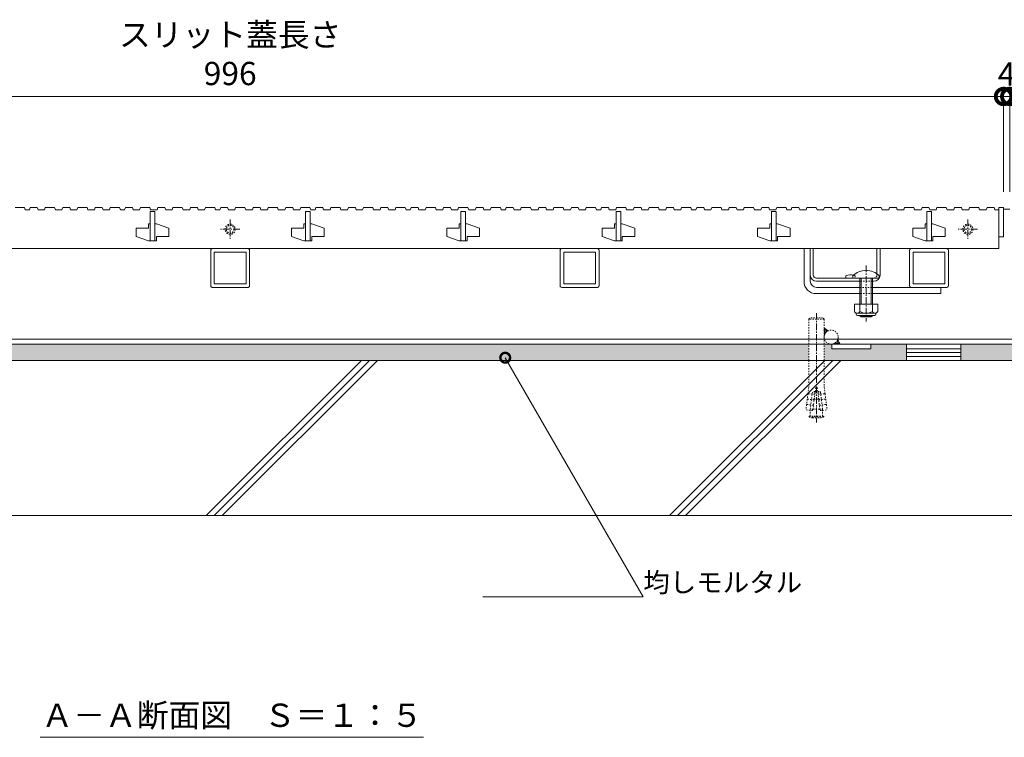
# Model space of a CAD drawing. Extents: x 2158 to 6046, y -160 to 1059.
# Drawn here: x 2793 to 3428, y -160 to 302 of the extents above; entities that cross this region are included whole.
import ezdxf
from ezdxf import colors
from ezdxf.entities.mleader import LeaderData, LeaderLine
from ezdxf.math import Vec2, Vec3

# ---------------------------------------------------------------- set-up
doc = ezdxf.new("R2010")
doc.units = 0
doc.linetypes.add('中心線（短）', pattern=[6.773333, 4.233333, -0.846667, 0.846667, -0.846667])
doc.linetypes.add('点線（標準）', pattern=[1.693333, 0.846667, -0.846667])
doc.layers.get('0').update_dxf_attribs({"lineweight": 9})
doc.layers.get('Defpoints').update_dxf_attribs({"lineweight": 9})
for name, color, linetype, lineweight in [('アンカー', 7, 'Continuous', 9), ('スライドスクリューロック', 7, 'Continuous', 9), ('スリット蓋', 3, 'Continuous', 9), ('ホルダー', 2, 'Continuous', 9), ('レベル調整材', 2, 'Continuous', 9), ('寸法', 7, 'Continuous', 9), ('引出線', 7, 'Continuous', 9), ('打込み式溶接用アンカー', 7, 'Continuous', 9), ('枠', 7, 'Continuous', 9), ('見出し', 7, 'Continuous', 9), ('角パイプ（蓋受け）', 7, 'Continuous', 9), ('躯体', 2, 'Continuous', 9), ('鉄筋', 6, 'Continuous', 9)]:
    doc.layers.add(name, color=color, linetype=linetype, lineweight=lineweight)
doc.layers.add('モルタル', color=7, linetype='Continuous')
doc.styles.add('(K)MSゴシック', font='MS Gothic.ttf')
doc.styles.add('文字_異尺度_H2.5', font='MS Gothic.ttf', dxfattribs={"height": 2.5})
doc.styles.add('文字_異尺度_H3.0', font='MS Gothic.ttf', dxfattribs={"height": 3})
doc.dimstyles.new('KAD-1', dxfattribs={"dimtxt": 3, "dimasz": 4, "dimexe": 1, "dimexo": 2, "dimgap": 1, "dimtad": 1, "dimdec": 1, "dimdsep": 46, "dimtxsty": '(K)MSゴシック', "dimblk": 'DOTSMALL', "dimcen": 0, "dimclrd": 7, "dimclre": 256, "dimclrt": 2, "dimadec": 0, "dimazin": 0, "dimtfac": 1, "dimtdec": 1, "dimtmove": 0, "dimatfit": 3, "dimldrblk": 'DOTSMALL', "dimfxl": 1, "dimtfill": 1, "dimlwd": -1, "dimlwe": -1, "dimarcsym": 0})

# ---------------------------------------------------------------- blocks, each defined once
blk = doc.blocks.new('_DotSmall')
at = {"color": 0, "linetype": 'ByBlock', "const_width": 0.5}
blk.add_lwpolyline([(-0.0625, 0, 1), (0.0625, 0, 1)], format="xyb", close=True, dxfattribs=at)
blk = doc.blocks.new('*D26')
at = {"layer": 'Defpoints', "color": 0, "linetype": 'Continuous', "lineweight": 9, "transparency": 16777216}
for p in [(3427.03, 253.01), (2431.03, 181.47), (3427.03, 181.47)]:
    blk.add_point(p, dxfattribs=at)
at = {"layer": '寸法', "transparency": 16777216}
for p, q in [((2431.03, 191.47), (2431.03, 258.01)), ((3427.03, 191.47), (3427.03, 258.01))]:
    blk.add_line(p, q, dxfattribs=at)
at = {"layer": '寸法', "color": 7, "transparency": 16777216}
blk.add_line((2431.03, 253.01), (3427.03, 253.01), dxfattribs=at)
at = {"layer": '寸法', "color": 7, "linetype": 'Continuous', "transparency": 16777216, "xscale": 20, "yscale": 20, "zscale": 20, "rotation": 180}
blk.add_blockref('_DotSmall', (2431.03, 253.01), dxfattribs=at)
at = {"layer": '寸法', "color": 7, "linetype": 'Continuous', "transparency": 16777216, "xscale": 20, "yscale": 20, "zscale": 20}
blk.add_blockref('_DotSmall', (3427.03, 253.01), dxfattribs=at)
at = {"layer": '寸法', "color": 2, "linetype": 'Continuous', "lineweight": 9, "transparency": 16777216, "insert": (2929.03, 278.36), "char_height": 15, "attachment_point": 5, "style": '(K)MSゴシック', "bg_fill": 3, "box_fill_scale": 1.1, "bg_fill_color": 256, "bg_fill_true_color": 13158600, "bg_fill_transparency": 0}
blk.add_mtext('スリット蓋長さ\\P996', dxfattribs=at)
blk = doc.blocks.new('*D27')
at = {"layer": 'Defpoints', "color": 0, "linetype": 'Continuous', "lineweight": 9, "transparency": 16777216}
for p in [(3431.03, 253.01), (3427.03, 181.47), (3431.03, 181.47)]:
    blk.add_point(p, dxfattribs=at)
at = {"layer": '寸法', "transparency": 16777216}
for p, q in [((3427.03, 191.47), (3427.03, 258.01)), ((3431.03, 191.47), (3431.03, 258.01))]:
    blk.add_line(p, q, dxfattribs=at)
at = {"layer": '寸法', "color": 7, "transparency": 16777216}
for p, q in [((3427.03, 253.01), (3407.03, 253.01)), ((3427.03, 253.01), (3431.03, 253.01)), ((3431.03, 253.01), (3451.03, 253.01))]:
    blk.add_line(p, q, dxfattribs=at)
at = {"layer": '寸法', "color": 2, "linetype": 'Continuous', "lineweight": 9, "transparency": 16777216, "insert": (3429.03, 265.51), "char_height": 15, "attachment_point": 5, "style": '(K)MSゴシック', "bg_fill": 3, "box_fill_scale": 1.1, "bg_fill_color": 256, "bg_fill_true_color": 13158600, "bg_fill_transparency": 0}
blk.add_mtext('4', dxfattribs=at)
at = {"layer": '寸法', "color": 7, "linetype": 'Continuous', "transparency": 16777216, "xscale": 20, "yscale": 20, "zscale": 20}
blk.add_blockref('_DotSmall', (3427.03, 253.01), dxfattribs=at)
at = {"layer": '寸法', "color": 7, "linetype": 'Continuous', "transparency": 16777216, "xscale": 20, "yscale": 20, "zscale": 20, "rotation": 180}
blk.add_blockref('_DotSmall', (3431.03, 253.01), dxfattribs=at)

msp = doc.modelspace()

# ---------------------------------------------------------------- hatches: boundary and pattern name
at = {"layer": 'モルタル', "linetype": 'Continuous', "lineweight": 9}
h = msp.add_hatch(dxfattribs=at)
h.set_pattern_fill('AR-CONC', color=256, scale=0.07)
h.paths.add_polyline_path([(2301.53, 93.47), (2239.03, 93.47), (2239.03, 82.97), (2301.53, 82.97)])
h.paths.add_polyline_path([(2364.53, 93.47), (2341.53, 93.47), (2341.53, 90.47), (2316.53, 90.47), (2316.53, 93.47), (2311.53, 93.47), (2311.53, 82.97), (2364.53, 82.97)])
h.paths.add_polyline_path([(2464.53, 93.47), (2399.53, 93.47), (2399.53, 82.97), (2464.53, 82.97)])
h.paths.add_polyline_path([(3301.53, 93.47), (2556.53, 93.47), (2556.53, 82.97), (3301.54, 82.97)])
h.paths.add_polyline_path([(2546.53, 93.47), (2541.53, 93.47), (2541.53, 90.47), (2516.53, 90.47), (2516.53, 93.47), (2499.53, 93.47), (2499.53, 82.97), (2546.53, 82.97)])
h.paths.add_polyline_path([(3364.53, 93.47), (3341.53, 93.47), (3341.53, 90.47), (3316.53, 90.47), (3316.53, 93.47), (3311.53, 93.47), (3311.54, 82.97), (3364.53, 82.97)])
h.paths.add_polyline_path([(3464.53, 93.47), (3399.53, 93.47), (3399.53, 82.97), (3464.53, 82.97)])
h.paths.add_polyline_path([(3546.53, 93.47), (3541.53, 93.47), (3541.53, 90.47), (3516.53, 90.47), (3516.53, 93.47), (3499.53, 93.47), (3499.53, 82.97), (3546.53, 82.97)])
h.paths.add_polyline_path([(3619.03, 93.47), (3556.53, 93.47), (3556.53, 82.97), (3619.03, 82.97)])

# ---------------------------------------------------------------- linework, layer by layer
at = {"layer": 'アンカー', "linetype": 'Continuous', "lineweight": 9}
for p, q in [((3341.53, 93.47), (3316.53, 93.47)), ((3316.53, 90.47), (3316.53, 93.47)), ((3316.53, 90.47), (3341.53, 90.47)), ((3341.53, 90.47), (3341.53, 93.47))]:
    msp.add_line(p, q, dxfattribs=at)
at = {"layer": 'スライドスクリューロック', "linetype": 'Continuous', "lineweight": 9}
for p, q in [((3298.53, 133.97), (3298.53, 154.97)), ((3298.53, 154.97), (3302.53, 154.97)), ((3302.53, 133.97), (3302.53, 154.97)), ((3306.53, 129.97), (3334.53, 129.97)), ((3386.53, 129.97), (3342.53, 129.97)), ((3386.53, 129.97), (3386.53, 125.97)), ((3306.53, 125.97), (3334.53, 125.97)), ((3342.53, 125.97), (3386.53, 125.97))]:
    msp.add_line(p, q, dxfattribs=at)
at = {"layer": 'スライドスクリューロック', "linetype": '中心線（短）', "lineweight": 9}
msp.add_line((3338.53, 144), (3338.53, 107.97), dxfattribs=at)
at = {"layer": 'スライドスクリューロック', "color": 6, "linetype": 'Continuous', "lineweight": 9}
for p, q in [((3330.03, 135.97), (3330.03, 137.47)), ((3330.03, 135.97), (3347.03, 135.97)), ((3334.53, 125.97), (3334.53, 135.97)), ((3335.28, 125.97), (3335.28, 135.97)), ((3341.78, 135.97), (3341.78, 125.97)), ((3342.53, 135.97), (3342.53, 125.97)), ((3347.03, 137.47), (3347.03, 135.97)), ((3334.53, 119.2), (3334.53, 125.97)), ((3335.28, 119.2), (3335.28, 125.97)), ((3341.78, 125.97), (3341.78, 119.2)), ((3342.53, 125.97), (3342.53, 119.2)), ((3334.53, 111.67), (3334.53, 111.9)), ((3342.53, 111.67), (3334.53, 111.67)), ((3335.28, 110.97), (3334.53, 111.67)), ((3335.28, 110.97), (3335.28, 111.9)), ((3341.78, 110.97), (3335.28, 110.97)), ((3341.78, 111.9), (3341.78, 110.97)), ((3341.78, 110.97), (3342.53, 111.67)), ((3342.53, 111.9), (3342.53, 111.67))]:
    msp.add_line(p, q, dxfattribs=at)
at = {"layer": 'スライドスクリューロック', "linetype": '点線（標準）', "lineweight": 9}
for p, q in [((3334.53, 129.97), (3342.53, 129.97)), ((3342.53, 125.97), (3334.53, 125.97))]:
    msp.add_line(p, q, dxfattribs=at)
at = {"layer": 'スライドスクリューロック', "color": 2, "linetype": 'Continuous', "lineweight": 9}
for p, q in [((3346.03, 119.2), (3331.03, 119.2)), ((3331.03, 119.2), (3331.03, 114.4)), ((3334.53, 119.2), (3334.53, 114.4)), ((3342.53, 119.2), (3342.53, 114.4)), ((3346.03, 119.2), (3346.03, 114.4)), ((3332.18, 112.65), (3332.18, 113.49)), ((3344.28, 113.4), (3332.78, 113.4)), ((3332.93, 111.9), (3344.13, 111.9)), ((3344.88, 112.65), (3344.88, 113.49))]:
    msp.add_line(p, q, dxfattribs=at)
at = {"layer": 'スライドスクリューロック', "color": 6, "linetype": 'Continuous', "lineweight": 9}
msp.add_arc((3338.53, 129), 12, 44.90053, 135.09947, dxfattribs=at)
at = {"layer": 'スライドスクリューロック', "linetype": 'Continuous', "lineweight": 9}
for radius in [8, 4]:
    msp.add_arc((3306.53, 133.97), radius, 180, 270, dxfattribs=at)
at = {"layer": 'スライドスクリューロック', "color": 2, "linetype": 'Continuous', "lineweight": 9}
for centre, radius, start, end in [((3332.78, 115.43), 2.03, 210.51797, 329.48203), ((3338.53, 121.9), 8.5, 241.92867, 298.07147), ((3344.28, 115.43), 2.03, 210.51451, 329.48514), ((3332.93, 112.65), 0.75, 180, 270), ((3344.13, 112.65), 0.75, 270, 0)]:
    msp.add_arc(centre, radius, start, end, dxfattribs=at)
at = {"layer": 'スリット蓋', "linetype": '中心線（短）', "lineweight": 9}
for p, q in [((2929.03, 173.72), (2929.03, 161.22)), ((3404.03, 173.72), (3404.03, 161.22)), ((2935.28, 167.47), (2922.78, 167.47)), ((3410.28, 167.47), (3397.78, 167.47))]:
    msp.add_line(p, q, dxfattribs=at)
at = {"layer": 'スリット蓋', "linetype": 'Continuous', "lineweight": 9}
for p, q in [((2868.53, 168.22), (2868.53, 162.72)), ((2868.53, 168.22), (2876.53, 168.22)), ((2876.53, 170.97), (2876.53, 168.22)), ((2877.53, 170.97), (2876.53, 170.97)), ((2881.53, 170.97), (2880.53, 170.97)), ((2881.53, 170.97), (2889.53, 168.22)), ((2889.53, 168.22), (2889.53, 162.72)), ((2968.53, 168.22), (2968.53, 162.72)), ((2968.53, 168.22), (2976.53, 168.22)), ((2976.53, 170.97), (2976.53, 168.22)), ((2977.53, 170.97), (2976.53, 170.97)), ((2981.53, 170.97), (2980.53, 170.97)), ((2981.53, 170.97), (2989.53, 168.22)), ((2989.53, 168.22), (2989.53, 162.72)), ((3068.53, 168.22), (3068.53, 162.72)), ((3068.53, 168.22), (3076.53, 168.22)), ((3076.53, 170.97), (3076.53, 168.22)), ((3077.53, 170.97), (3076.53, 170.97)), ((3081.53, 170.97), (3080.53, 170.97)), ((3081.53, 170.97), (3089.53, 168.22)), ((3089.53, 168.22), (3089.53, 162.72)), ((3168.53, 168.22), (3168.53, 162.72)), ((3168.53, 168.22), (3176.53, 168.22)), ((3176.53, 170.97), (3176.53, 168.22)), ((3177.53, 170.97), (3176.53, 170.97)), ((3181.53, 170.97), (3180.53, 170.97)), ((3181.53, 170.97), (3189.53, 168.22)), ((3189.53, 168.22), (3189.53, 162.72)), ((3268.53, 168.22), (3268.53, 162.72)), ((3268.53, 168.22), (3276.53, 168.22)), ((3276.53, 170.97), (3276.53, 168.22)), ((3277.53, 170.97), (3276.53, 170.97)), ((3281.53, 170.97), (3280.53, 170.97)), ((3281.53, 170.97), (3289.53, 168.22)), ((3289.53, 168.22), (3289.53, 162.72)), ((3368.53, 168.22), (3368.53, 162.72)), ((3368.53, 168.22), (3376.53, 168.22)), ((3376.53, 170.97), (3376.53, 168.22)), ((3377.53, 170.97), (3376.53, 170.97)), ((3381.53, 170.97), (3380.53, 170.97)), ((3381.53, 170.97), (3389.53, 168.22)), ((3389.53, 168.22), (3389.53, 162.72)), ((2868.53, 162.72), (2876.53, 159.97)), ((2881.53, 159.97), (2876.53, 159.97)), ((2881.53, 162.72), (2881.53, 159.97)), ((2881.53, 162.72), (2889.53, 162.72)), ((2968.53, 162.72), (2976.53, 159.97)), ((2981.53, 159.97), (2976.53, 159.97)), ((2981.53, 162.72), (2981.53, 159.97)), ((2981.53, 162.72), (2989.53, 162.72)), ((3068.53, 162.72), (3076.53, 159.97)), ((3081.53, 159.97), (3076.53, 159.97)), ((3081.53, 162.72), (3081.53, 159.97)), ((3081.53, 162.72), (3089.53, 162.72)), ((3168.53, 162.72), (3176.53, 159.97)), ((3181.53, 159.97), (3176.53, 159.97)), ((3181.53, 162.72), (3181.53, 159.97)), ((3181.53, 162.72), (3189.53, 162.72)), ((3268.53, 162.72), (3276.53, 159.97)), ((3281.53, 159.97), (3276.53, 159.97)), ((3281.53, 162.72), (3281.53, 159.97)), ((3281.53, 162.72), (3289.53, 162.72)), ((3368.53, 162.72), (3376.53, 159.97)), ((3381.53, 159.97), (3376.53, 159.97)), ((3381.53, 162.72), (3381.53, 159.97)), ((3381.53, 162.72), (3389.53, 162.72)), ((3424.03, 162.47), (3427.03, 162.47)), ((2434.03, 154.97), (3424.03, 154.97))]:
    msp.add_line(p, q, dxfattribs=at)
at = {"layer": 'スリット蓋', "linetype": '点線（標準）', "lineweight": 9}
for centre, radius in [((2929.03, 167.47), 3.25), ((2929.03, 167.47), 2.5), ((3404.03, 167.47), 3.25), ((3404.03, 167.47), 2.5)]:
    msp.add_circle(centre, radius, dxfattribs=at)
at = {"layer": 'ホルダー', "linetype": 'Continuous', "lineweight": 9}
for p, q in [((3302.53, 154.97), (3304.53, 154.97)), ((3302.53, 137.97), (3302.53, 154.97)), ((3304.53, 137.97), (3304.53, 154.97)), ((3345.53, 138.75), (3345.53, 154.97)), ((3345.53, 154.97), (3347.53, 154.97)), ((3347.53, 137.97), (3347.53, 154.97)), ((3306.53, 135.97), (3343.53, 135.97)), ((3306.53, 133.97), (3334.53, 133.97)), ((3325.53, 137.47), (3325.53, 135.97)), ((3342.53, 133.97), (3343.53, 133.97))]:
    msp.add_line(p, q, dxfattribs=at)
at = {"layer": 'ホルダー', "linetype": '点線（標準）', "lineweight": 9}
for p, q in [((3331.53, 137.47), (3331.53, 135.97)), ((3342.53, 133.97), (3334.53, 133.97)), ((3345.53, 138.75), (3345.53, 137.97))]:
    msp.add_line(p, q, dxfattribs=at)
at = {"layer": 'ホルダー', "linetype": 'Continuous', "lineweight": 9}
for centre, radius, start, end in [((3306.53, 137.97), 4, 180, 270), ((3306.53, 137.97), 2, 180, 270), ((3328.53, 130.27), 7.8, 76.01978, 112.61986), ((3343.53, 137.97), 4, 270, 0)]:
    msp.add_arc(centre, radius, start, end, dxfattribs=at)
at = {"layer": 'ホルダー', "linetype": '点線（標準）', "lineweight": 9}
for centre, radius, start, end in [((3328.53, 130.27), 7.8, 67.38014, 76.01978), ((3343.53, 137.97), 2, 270, 0)]:
    msp.add_arc(centre, radius, start, end, dxfattribs=at)
at = {"layer": 'レベル調整材', "linetype": 'Continuous', "lineweight": 9}
for p, q in [((3399.53, 90.47), (3364.53, 90.47)), ((3399.53, 87.97), (3364.53, 87.97)), ((3399.53, 85.47), (3364.53, 85.47))]:
    msp.add_line(p, q, dxfattribs=at)
msp.add_lwpolyline([(3399.53, 82.97), (3364.53, 82.97), (3364.53, 93.47), (3399.53, 93.47)], close=True, dxfattribs=at)
at = {"layer": '打込み式溶接用アンカー', "color": 3, "linetype": '点線（標準）', "lineweight": 9}
for p, q in [((3301.54, 109.47), (3302.54, 110.47)), ((3311.54, 109.47), (3301.54, 109.47)), ((3301.54, 109.47), (3301.54, 82.97)), ((3310.54, 110.47), (3302.54, 110.47)), ((3311.54, 109.47), (3310.54, 110.47)), ((3311.54, 109.47), (3311.54, 82.97)), ((3301.54, 82.97), (3301.54, 65.74)), ((3311.54, 82.97), (3311.54, 65.74)), ((3301.54, 65.74), (3301.04, 61.7)), ((3306.04, 65.47), (3304.21, 50.58)), ((3307.04, 65.47), (3306.04, 65.47)), ((3307.04, 65.47), (3308.87, 50.58)), ((3311.54, 65.74), (3312.03, 61.7)), ((3300.58, 57.93), (3300.19, 54.75)), ((3300.79, 58.05), (3300.58, 57.93)), ((3301, 61.4), (3300.61, 58.23)), ((3300.79, 58.05), (3300.61, 58.23)), ((3305.06, 57.53), (3300.79, 58.05)), ((3301.22, 61.53), (3301, 61.4)), ((3301.22, 61.53), (3301.04, 61.7)), ((3305.49, 61), (3301.22, 61.53)), ((3302.59, 51.64), (3303.98, 62.97)), ((3305.12, 57.97), (3303.36, 57.97)), ((3305.61, 61.97), (3303.86, 61.97)), ((3305.73, 62.97), (3303.98, 62.97)), ((3305.12, 57.97), (3307.96, 57.97)), ((3305.61, 61.97), (3307.47, 61.97)), ((3305.73, 62.97), (3307.34, 62.97)), ((3307.34, 62.97), (3309.1, 62.97)), ((3307.47, 61.97), (3309.22, 61.97)), ((3307.59, 61), (3311.85, 61.53)), ((3307.96, 57.97), (3309.71, 57.97)), ((3308.01, 57.53), (3312.28, 58.05)), ((3310.49, 51.64), (3309.1, 62.97)), ((3311.85, 61.53), (3312.03, 61.7)), ((3311.85, 61.53), (3312.07, 61.4)), ((3312.07, 61.4), (3312.46, 58.23)), ((3312.28, 58.05), (3312.46, 58.23)), ((3312.28, 58.05), (3312.5, 57.93)), ((3312.5, 57.93), (3312.89, 54.75)), ((3300.15, 54.45), (3299.74, 51.13)), ((3304.21, 50.58), (3299.74, 51.13)), ((3300.37, 54.58), (3300.15, 54.45)), ((3300.37, 54.58), (3300.19, 54.75)), ((3304.64, 54.06), (3300.37, 54.58)), ((3302.59, 51.64), (3302.6, 51.78)), ((3304.34, 51.64), (3302.59, 51.64)), ((3302.59, 50.78), (3302.59, 51.64)), ((3302.59, 46.97), (3302.59, 50.78)), ((3304.34, 51.64), (3308.74, 51.64)), ((3308.44, 54.06), (3312.71, 54.58)), ((3308.74, 51.64), (3310.49, 51.64)), ((3308.87, 50.58), (3313.33, 51.13)), ((3310.49, 51.64), (3310.47, 51.78)), ((3310.49, 50.78), (3310.49, 51.64)), ((3310.49, 46.97), (3310.49, 50.78)), ((3312.71, 54.58), (3312.89, 54.75)), ((3312.71, 54.58), (3312.92, 54.45)), ((3312.92, 54.45), (3313.33, 51.13)), ((3301.79, 46.97), (3311.29, 46.97)), ((3301.79, 46.57), (3301.79, 46.97)), ((3301.79, 46.57), (3311.29, 46.57)), ((3304.01, 45.97), (3309.07, 45.97)), ((3311.29, 46.57), (3311.29, 46.97))]:
    msp.add_line(p, q, dxfattribs=at)
at = {"layer": '打込み式溶接用アンカー', "color": 7, "linetype": '中心線（短）', "lineweight": 9}
msp.add_line((3306.54, 113.47), (3306.54, 42.97), dxfattribs=at)
at = {"layer": '打込み式溶接用アンカー', "color": 7, "linetype": '点線（標準）', "lineweight": 9}
for p, q in [((3314.04, 102.3), (3311.54, 103.74)), ((3311.54, 103.64), (3311.61, 103.71)), ((3311.54, 103.29), (3311.83, 103.58)), ((3311.54, 102.93), (3312.06, 103.45)), ((3311.54, 102.58), (3312.28, 103.32)), ((3311.54, 102.23), (3312.5, 103.19)), ((3311.54, 101.87), (3312.73, 103.06)), ((3311.54, 101.52), (3312.95, 102.93)), ((3311.54, 101.17), (3313.18, 102.8)), ((3311.54, 100.81), (3313.4, 102.67)), ((3311.54, 100.46), (3313.63, 102.54)), ((3311.54, 100.1), (3313.85, 102.41)), ((3311.54, 99.75), (3312.15, 100.36)), ((3311.54, 99.4), (3311.86, 99.71)), ((3311.54, 99.04), (3311.7, 99.2)), ((3318.4, 93.49), (3320.57, 95.66)), ((3318.76, 93.49), (3320.7, 95.43)), ((3319.11, 93.49), (3320.83, 95.21)), ((3320.02, 95.47), (3320.44, 95.88)), ((3320.37, 95.99), (3321.82, 93.49)), ((3316.99, 93.49), (3317.1, 93.6)), ((3317.34, 93.49), (3317.59, 93.74)), ((3317.7, 93.49), (3318.17, 93.97)), ((3318.05, 93.49), (3319.07, 94.51)), ((3319.46, 93.49), (3320.96, 94.98)), ((3319.82, 93.49), (3321.08, 94.76)), ((3320.17, 93.49), (3321.21, 94.54)), ((3320.52, 93.49), (3321.34, 94.31)), ((3320.88, 93.49), (3321.47, 94.09)), ((3321.23, 93.49), (3321.6, 93.86)), ((3321.58, 93.49), (3321.73, 93.64))]:
    msp.add_line(p, q, dxfattribs=at)
at = {"layer": '打込み式溶接用アンカー', "color": 7, "linetype": 'Continuous', "lineweight": 9}
msp.add_arc((3311.53, 100.26), 1.5, 89.93846, 90.19513, dxfattribs=at)
msp.add_arc((3311.53, 100.26), 1.5, 89.93846, 90.19513, dxfattribs=at)
at = {"layer": '打込み式溶接用アンカー', "color": 3, "linetype": '点線（標準）', "lineweight": 9}
for start, end in [(250.16664, 259.59018), (280.40982, 289.83336)]:
    msp.add_arc((3306.54, 59.74), 14, start, end, dxfattribs=at)
at = {"layer": '枠', "linetype": 'Continuous', "lineweight": 9}
for p, q in [((3431.03, 180.47), (3427.03, 180.47)), ((2239.03, 96.67), (3619.03, 96.67)), ((2239.03, 93.47), (3619.03, 93.47))]:
    msp.add_line(p, q, dxfattribs=at)
at = {"layer": '見出し', "linetype": 'Continuous', "lineweight": 9}
msp.add_line((2806.65, -159.89), (3053.42, -159.89), dxfattribs=at)
at = {"layer": '角パイプ（蓋受け）', "linetype": 'Continuous', "lineweight": 9}
for points in [[(2941.53, 153.97, 0.414214), (2940.53, 154.97), (2917.53, 154.97, 0.414214), (2916.53, 153.97), (2916.53, 130.97, 0.414214), (2917.53, 129.97), (2940.53, 129.97, 0.414214), (2941.53, 130.97)], [(3142.53, 129.97), (3165.53, 129.97, 0.414214), (3166.53, 130.97), (3166.53, 153.97, 0.414214), (3165.53, 154.97), (3142.53, 154.97, 0.414214), (3141.53, 153.97), (3141.53, 130.97, 0.414214)], [(3366.53, 153.97), (3366.53, 130.97, 0.414214), (3367.53, 129.97), (3390.53, 129.97, 0.414214), (3391.53, 130.97), (3391.53, 153.97, 0.414214), (3390.53, 154.97), (3367.53, 154.97, 0.414214)]]:
    msp.add_lwpolyline(points, format="xyb", close=True, dxfattribs=at)
for points in [[(2939.23, 152.67), (2918.83, 152.67), (2918.83, 132.27), (2939.23, 132.27)], [(3143.83, 132.27), (3164.23, 132.27), (3164.23, 152.67), (3143.83, 152.67)], [(3368.83, 152.67), (3368.83, 132.27), (3389.23, 132.27), (3389.23, 152.67)]]:
    msp.add_lwpolyline(points, close=True, dxfattribs=at)
at = {"layer": '躯体', "linetype": 'Continuous', "lineweight": 9}
for p, q in [((3619.03, 82.97), (2239.03, 82.97)), ((3013.55, 82.97), (2913.55, -17.03)), ((3018.74, 82.97), (2918.74, -17.03)), ((3023.93, 82.97), (2923.93, -17.03)), ((3311.84, 82.97), (3211.84, -17.03)), ((3317.03, 82.97), (3217.03, -17.03)), ((3322.22, 82.97), (3222.22, -17.03)), ((3619.03, -17.03), (2239.03, -17.03))]:
    msp.add_line(p, q, dxfattribs=at)
at = {"layer": '鉄筋', "linetype": '点線（標準）', "lineweight": 9}
msp.add_circle((3316.04, 97.97), 4.5, dxfattribs=at)

# ---------------------------------------------------------------- texts
at = {"layer": '見出し', "linetype": 'Continuous', "lineweight": 9, "insert": (2930.25, -153.17), "char_height": 15, "width": 264.7873, "attachment_point": 8, "style": '文字_異尺度_H3.0'}
msp.add_mtext('{\\C2;Ａ－Ａ断面図\u3000Ｓ＝１：５}', dxfattribs=at)

# ---------------------------------------------------------------- leaders
at = {"layer": '引出線', "linetype": 'Continuous', "lineweight": 9}
ml = msp.add_multileader_mtext('Standard', dxfattribs=at)
ml.set_content('{\\C2;均しモルタル}', color=256, style='文字_異尺度_H2.5')
ml.set_leader_properties(linetype='Continuous', lineweight=5)
ml.set_arrow_properties(name='DOTSMALL')
ml.build(insert=Vec2(0, 0))
ml.multileader.update_dxf_attribs({"has_dogleg": 0, "text_left_attachment_type": 5, "text_right_attachment_type": 5, "arrow_head_size": 12.5, "scale": 5})
ctx = ml.context
ctx.base_point, ctx.scale, ctx.char_height, ctx.arrow_head_size, ctx.landing_gap_size, ctx.plane_origin = Vec3(3195.03, -69.27), 5, 12.5, 12.5, 0, Vec3(3106.13, 84.7)
ctx.left_attachment, ctx.right_attachment = 5, 5
notes = []
notes.append((ctx, [(0, (1, 1, 0), (3155.03, -69.27), (1, 0), 40, [(0, [(3106.13, 84.7)], 0, [])])]))
ctx.mtext.insert, ctx.mtext.flow_direction = Vec3(3195.03, -53.83), 5
for ctx, leaders in notes:
    for number, flags, end, landing, length, lines in leaders:
        leader = LeaderData()
        leader.index, (leader.has_last_leader_line, leader.has_dogleg_vector, leader.attachment_direction) = number, flags
        leader.last_leader_point, leader.dogleg_vector, leader.dogleg_length = Vec3(end), Vec3(landing), length
        for number, points, colour, breaks in lines:
            line = LeaderLine()
            line.index, line.vertices, line.color, line.breaks = number, Vec3.list(points), colors.encode_raw_color(colour), breaks
            leader.lines.append(line)
        ctx.leaders.append(leader)

# ---------------------------------------------------------------- next in the draw order: dimensions: what is measured, and where the dimension line sits
at = {"layer": '寸法', "linetype": 'Continuous', "lineweight": 9}
dim = msp.add_linear_dim(base=(3427.03, 253.01), p1=(2431.03, 181.47), p2=(3427.03, 181.47), text='スリット蓋長さ\\P<>', dimstyle='KAD-1', dxfattribs=at)
dim.commit()
dim.dimension.update_dxf_attribs({"geometry": '*D26', "text_midpoint": (2929.03, 278.36)})

# ---------------------------------------------------------------- next in the draw order: linework, layer by layer
at = {"layer": 'スリット蓋', "linetype": 'Continuous', "lineweight": 9}
for p, q in [((2790.5, 181.47), (2796.5, 181.47)), ((2796.5, 181.47), (2797.01, 179.97)), ((2797.01, 179.97), (2799.77, 179.97)), ((2800.29, 181.47), (2799.77, 179.97)), ((2800.29, 181.47), (2804.79, 181.47)), ((2804.79, 181.47), (2805.3, 179.97)), ((2805.3, 179.97), (2809.42, 179.97)), ((2809.94, 181.47), (2809.42, 179.97)), ((2809.94, 181.47), (2815.94, 181.47)), ((2815.94, 181.47), (2816.46, 179.97)), ((2816.46, 179.97), (2820.71, 179.97)), ((2821.22, 181.47), (2820.71, 179.97)), ((2821.22, 181.47), (2825.72, 181.47)), ((2825.72, 181.47), (2826.24, 179.97)), ((2826.24, 179.97), (2830.36, 179.97)), ((2830.87, 181.47), (2830.36, 179.97)), ((2830.87, 181.47), (2836.87, 181.47)), ((2836.87, 181.47), (2837.39, 179.97)), ((2837.39, 179.97), (2841.64, 179.97)), ((2842.15, 181.47), (2841.64, 179.97)), ((2842.15, 181.47), (2846.65, 181.47)), ((2846.65, 181.47), (2847.17, 179.97)), ((2847.17, 179.97), (2851.29, 179.97)), ((2851.81, 181.47), (2851.29, 179.97)), ((2851.81, 181.47), (2857.81, 181.47)), ((2857.81, 181.47), (2858.32, 179.97)), ((2858.32, 179.97), (2861.08, 179.97)), ((2861.6, 181.47), (2861.08, 179.97)), ((2861.6, 181.47), (2866.1, 181.47)), ((2866.1, 181.47), (2866.61, 179.97)), ((2866.61, 179.97), (2870.74, 179.97)), ((2871.25, 181.47), (2870.74, 179.97)), ((2871.25, 181.47), (2877.25, 181.47)), ((2877.25, 181.47), (2877.77, 179.97)), ((2877.53, 178.97), (2877.53, 159.97)), ((2877.53, 178.97), (2880.53, 178.97)), ((2877.77, 179.97), (2882.02, 179.97)), ((2880.53, 178.97), (2880.53, 159.97)), ((2882.53, 181.47), (2882.02, 179.97)), ((2882.53, 181.47), (2887.03, 181.47)), ((2887.03, 181.47), (2887.55, 179.97)), ((2887.55, 179.97), (2891.67, 179.97)), ((2892.19, 181.47), (2891.67, 179.97)), ((2892.19, 181.47), (2898.19, 181.47)), ((2898.19, 181.47), (2898.7, 179.97)), ((2898.7, 179.97), (2902.95, 179.97)), ((2903.47, 181.47), (2902.95, 179.97)), ((2903.47, 181.47), (2907.97, 181.47)), ((2907.97, 181.47), (2908.48, 179.97)), ((2908.48, 179.97), (2912.6, 179.97)), ((2913.12, 181.47), (2912.6, 179.97)), ((2913.12, 181.47), (2919.12, 181.47)), ((2919.12, 181.47), (2919.63, 179.97)), ((2919.63, 179.97), (2922.39, 179.97)), ((2922.91, 181.47), (2922.39, 179.97)), ((2922.91, 181.47), (2927.41, 181.47)), ((2927.41, 181.47), (2927.92, 179.97)), ((2927.92, 179.97), (2932.05, 179.97)), ((2932.56, 181.47), (2932.05, 179.97)), ((2932.56, 181.47), (2938.56, 181.47)), ((2938.56, 181.47), (2939.08, 179.97)), ((2939.08, 179.97), (2943.33, 179.97)), ((2943.84, 181.47), (2943.33, 179.97)), ((2943.84, 181.47), (2948.34, 181.47)), ((2948.34, 181.47), (2948.86, 179.97)), ((2948.86, 179.97), (2952.98, 179.97)), ((2953.5, 181.47), (2952.98, 179.97)), ((2953.5, 181.47), (2959.5, 181.47)), ((2959.5, 181.47), (2960.01, 179.97)), ((2960.01, 179.97), (2964.26, 179.97)), ((2964.78, 181.47), (2964.26, 179.97)), ((2964.78, 181.47), (2969.28, 181.47)), ((2969.28, 181.47), (2969.79, 179.97)), ((2969.79, 179.97), (2973.91, 179.97)), ((2974.43, 181.47), (2973.91, 179.97)), ((2974.43, 181.47), (2980.43, 181.47)), ((2977.53, 178.97), (2977.53, 159.97)), ((2980.53, 178.97), (2977.53, 178.97)), ((2980.43, 181.47), (2980.95, 179.97)), ((2980.53, 178.97), (2980.53, 159.97)), ((2980.95, 179.97), (2983.7, 179.97)), ((2984.22, 181.47), (2983.7, 179.97)), ((2984.22, 181.47), (2988.72, 181.47)), ((2988.72, 181.47), (2989.23, 179.97)), ((2989.23, 179.97), (2993.36, 179.97)), ((2993.87, 181.47), (2993.36, 179.97)), ((2993.87, 181.47), (2999.87, 181.47)), ((2999.87, 181.47), (3000.39, 179.97)), ((3000.39, 179.97), (3004.64, 179.97)), ((3005.15, 181.47), (3004.64, 179.97)), ((3005.15, 181.47), (3009.65, 181.47)), ((3009.65, 181.47), (3010.17, 179.97)), ((3010.17, 179.97), (3014.29, 179.97)), ((3014.81, 181.47), (3014.29, 179.97)), ((3014.81, 181.47), (3020.81, 181.47)), ((3020.81, 181.47), (3021.32, 179.97)), ((3021.32, 179.97), (3025.57, 179.97)), ((3026.09, 181.47), (3025.57, 179.97)), ((3026.09, 181.47), (3030.59, 181.47)), ((3030.59, 181.47), (3031.1, 179.97)), ((3031.1, 179.97), (3035.23, 179.97)), ((3035.74, 181.47), (3035.23, 179.97)), ((3035.74, 181.47), (3041.74, 181.47)), ((3041.74, 181.47), (3042.26, 179.97)), ((3042.26, 179.97), (3045.01, 179.97)), ((3045.53, 181.47), (3045.01, 179.97)), ((3045.53, 181.47), (3050.03, 181.47)), ((3050.03, 181.47), (3050.54, 179.97)), ((3050.54, 179.97), (3054.67, 179.97)), ((3055.18, 181.47), (3054.67, 179.97)), ((3055.18, 181.47), (3061.18, 181.47)), ((3061.18, 181.47), (3061.7, 179.97)), ((3061.7, 179.97), (3065.95, 179.97)), ((3066.46, 181.47), (3065.95, 179.97)), ((3066.46, 181.47), (3070.96, 181.47)), ((3070.96, 181.47), (3071.48, 179.97)), ((3071.48, 179.97), (3075.6, 179.97)), ((3076.12, 181.47), (3075.6, 179.97)), ((3076.12, 181.47), (3082.12, 181.47)), ((3077.53, 178.97), (3077.53, 159.97)), ((3080.53, 178.97), (3077.53, 178.97)), ((3080.53, 178.97), (3080.53, 159.97)), ((3082.12, 181.47), (3082.63, 179.97)), ((3082.63, 179.97), (3086.88, 179.97)), ((3087.4, 181.47), (3086.88, 179.97)), ((3087.4, 181.47), (3091.9, 181.47)), ((3091.9, 181.47), (3092.41, 179.97)), ((3092.41, 179.97), (3096.54, 179.97)), ((3097.05, 181.47), (3096.54, 179.97)), ((3097.05, 181.47), (3103.05, 181.47)), ((3103.05, 181.47), (3103.57, 179.97)), ((3103.57, 179.97), (3106.32, 179.97)), ((3106.84, 181.47), (3106.32, 179.97)), ((3106.84, 181.47), (3111.34, 181.47)), ((3111.34, 181.47), (3111.85, 179.97)), ((3111.85, 179.97), (3115.98, 179.97)), ((3116.49, 181.47), (3115.98, 179.97)), ((3116.49, 181.47), (3122.49, 181.47)), ((3122.49, 181.47), (3123.01, 179.97)), ((3123.01, 179.97), (3127.26, 179.97)), ((3127.77, 181.47), (3127.26, 179.97)), ((3127.77, 181.47), (3132.27, 181.47)), ((3132.27, 181.47), (3132.79, 179.97)), ((3132.79, 179.97), (3136.91, 179.97)), ((3137.43, 181.47), (3136.91, 179.97)), ((3137.43, 181.47), (3143.43, 181.47)), ((3143.43, 181.47), (3143.94, 179.97)), ((3143.94, 179.97), (3148.19, 179.97)), ((3148.71, 181.47), (3148.19, 179.97)), ((3148.71, 181.47), (3153.21, 181.47)), ((3153.21, 181.47), (3153.72, 179.97)), ((3153.72, 179.97), (3157.85, 179.97)), ((3158.36, 181.47), (3157.85, 179.97)), ((3158.36, 181.47), (3164.36, 181.47)), ((3164.36, 181.47), (3164.88, 179.97)), ((3164.88, 179.97), (3167.63, 179.97)), ((3168.15, 181.47), (3167.63, 179.97)), ((3168.15, 181.47), (3172.65, 181.47)), ((3172.65, 181.47), (3173.17, 179.97)), ((3173.17, 179.97), (3177.29, 179.97)), ((3177.8, 181.47), (3177.29, 179.97)), ((3177.53, 178.97), (3177.53, 159.97)), ((3177.53, 178.97), (3180.53, 178.97)), ((3177.8, 181.47), (3183.8, 181.47)), ((3180.53, 178.97), (3180.53, 159.97)), ((3183.8, 181.47), (3184.32, 179.97)), ((3184.32, 179.97), (3188.57, 179.97)), ((3189.08, 181.47), (3188.57, 179.97)), ((3189.08, 181.47), (3193.58, 181.47)), ((3193.58, 181.47), (3194.1, 179.97)), ((3194.1, 179.97), (3198.22, 179.97)), ((3198.74, 181.47), (3198.22, 179.97)), ((3198.74, 181.47), (3204.74, 181.47)), ((3204.74, 181.47), (3205.25, 179.97)), ((3205.25, 179.97), (3209.5, 179.97)), ((3210.02, 181.47), (3209.5, 179.97)), ((3210.02, 181.47), (3214.52, 181.47)), ((3214.52, 181.47), (3215.03, 179.97)), ((3215.03, 179.97), (3219.16, 179.97)), ((3219.67, 181.47), (3219.16, 179.97)), ((3219.67, 181.47), (3225.67, 181.47)), ((3225.67, 181.47), (3226.19, 179.97)), ((3226.19, 179.97), (3228.95, 179.97)), ((3229.46, 181.47), (3228.95, 179.97)), ((3229.46, 181.47), (3233.96, 181.47)), ((3233.96, 181.47), (3234.48, 179.97)), ((3234.48, 179.97), (3238.6, 179.97)), ((3239.11, 181.47), (3238.6, 179.97)), ((3239.11, 181.47), (3245.11, 181.47)), ((3245.11, 181.47), (3245.63, 179.97)), ((3245.63, 179.97), (3249.88, 179.97)), ((3250.4, 181.47), (3249.88, 179.97)), ((3250.4, 181.47), (3254.9, 181.47)), ((3254.9, 181.47), (3255.41, 179.97)), ((3255.41, 179.97), (3259.53, 179.97)), ((3260.05, 181.47), (3259.53, 179.97)), ((3260.05, 181.47), (3266.05, 181.47)), ((3266.05, 181.47), (3266.56, 179.97)), ((3266.56, 179.97), (3270.81, 179.97)), ((3271.33, 181.47), (3270.81, 179.97)), ((3271.33, 181.47), (3275.83, 181.47)), ((3275.83, 181.47), (3276.35, 179.97)), ((3276.35, 179.97), (3280.47, 179.97)), ((3277.53, 178.97), (3277.53, 159.97)), ((3277.53, 178.97), (3280.53, 178.97)), ((3280.98, 181.47), (3280.47, 179.97)), ((3280.53, 178.97), (3280.53, 159.97)), ((3280.98, 181.47), (3286.98, 181.47)), ((3286.98, 181.47), (3287.5, 179.97)), ((3287.5, 179.97), (3290.26, 179.97)), ((3290.77, 181.47), (3290.26, 179.97)), ((3290.77, 181.47), (3295.27, 181.47)), ((3295.27, 181.47), (3295.79, 179.97)), ((3295.79, 179.97), (3299.91, 179.97)), ((3300.43, 181.47), (3299.91, 179.97)), ((3300.43, 181.47), (3306.43, 181.47)), ((3306.43, 181.47), (3306.94, 179.97)), ((3306.94, 179.97), (3311.19, 179.97)), ((3311.71, 181.47), (3311.19, 179.97)), ((3311.71, 181.47), (3316.21, 181.47)), ((3316.21, 181.47), (3316.72, 179.97)), ((3316.72, 179.97), (3320.84, 179.97)), ((3321.36, 181.47), (3320.84, 179.97)), ((3321.36, 181.47), (3327.36, 181.47)), ((3327.36, 181.47), (3327.88, 179.97)), ((3327.88, 179.97), (3332.13, 179.97)), ((3332.64, 181.47), (3332.13, 179.97)), ((3332.64, 181.47), (3337.14, 181.47)), ((3337.14, 181.47), (3337.66, 179.97)), ((3337.66, 179.97), (3341.78, 179.97)), ((3342.29, 181.47), (3341.78, 179.97)), ((3342.29, 181.47), (3348.29, 181.47)), ((3348.29, 181.47), (3348.81, 179.97)), ((3348.81, 179.97), (3353.06, 179.97)), ((3353.57, 181.47), (3353.06, 179.97)), ((3353.57, 181.47), (3358.07, 181.47)), ((3358.07, 181.47), (3358.59, 179.97)), ((3358.59, 179.97), (3362.71, 179.97)), ((3363.23, 181.47), (3362.71, 179.97)), ((3363.23, 181.47), (3369.23, 181.47)), ((3369.23, 181.47), (3369.74, 179.97)), ((3369.74, 179.97), (3373.99, 179.97)), ((3374.51, 181.47), (3373.99, 179.97)), ((3374.51, 181.47), (3379.01, 181.47)), ((3377.53, 178.97), (3377.53, 159.97)), ((3377.53, 178.97), (3380.53, 178.97)), ((3379.01, 181.47), (3379.52, 179.97)), ((3379.52, 179.97), (3383.65, 179.97)), ((3380.53, 178.97), (3380.53, 159.97)), ((3384.16, 181.47), (3383.65, 179.97)), ((3384.16, 181.47), (3390.16, 181.47)), ((3390.16, 181.47), (3390.68, 179.97)), ((3390.68, 179.97), (3394.93, 179.97)), ((3395.44, 181.47), (3394.93, 179.97)), ((3395.44, 181.47), (3399.94, 181.47)), ((3399.94, 181.47), (3400.46, 179.97))]:
    msp.add_line(p, q, dxfattribs=at)

# ---------------------------------------------------------------- next in the draw order: dimensions: what is measured, and where the dimension line sits
at = {"layer": '寸法', "linetype": 'Continuous', "lineweight": 9}
dim = msp.add_linear_dim(base=(3431.03, 253.01), p1=(3427.03, 181.47), p2=(3431.03, 181.47), dimstyle='KAD-1', override={"dimtmove": 1}, dxfattribs=at)
dim.commit()
dim.dimension.update_dxf_attribs({"geometry": '*D27', "text_midpoint": (3429.03, 253.01), "dimtype": 160})

# ---------------------------------------------------------------- next in the draw order: linework, layer by layer
at = {"layer": 'スリット蓋', "linetype": 'Continuous', "lineweight": 9}
for p, q in [((3400.46, 179.97), (3404.58, 179.97)), ((3405.1, 181.47), (3404.58, 179.97)), ((3405.1, 181.47), (3411.1, 181.47)), ((3411.1, 181.47), (3411.61, 179.97)), ((3411.61, 179.97), (3415.86, 179.97)), ((3416.38, 181.47), (3415.86, 179.97)), ((3416.38, 181.47), (3420.88, 181.47)), ((3420.88, 181.47), (3421.39, 179.97)), ((3421.39, 179.97), (3424.03, 179.97)), ((3424.03, 181.47), (3424.03, 154.97)), ((3424.03, 181.47), (3427.03, 181.47)), ((3427.03, 181.47), (3427.03, 162.47))]:
    msp.add_line(p, q, dxfattribs=at)

# ---------------------------------------------------------------- next in the draw order: block references
at = {"layer": '寸法', "linetype": 'Continuous', "lineweight": 9, "xscale": 20, "yscale": 20, "zscale": 20, "rotation": 180}
msp.add_blockref('_DotSmall', (3431.03, 253.01), dxfattribs=at)

doc.saveas('drawing.dxf')
